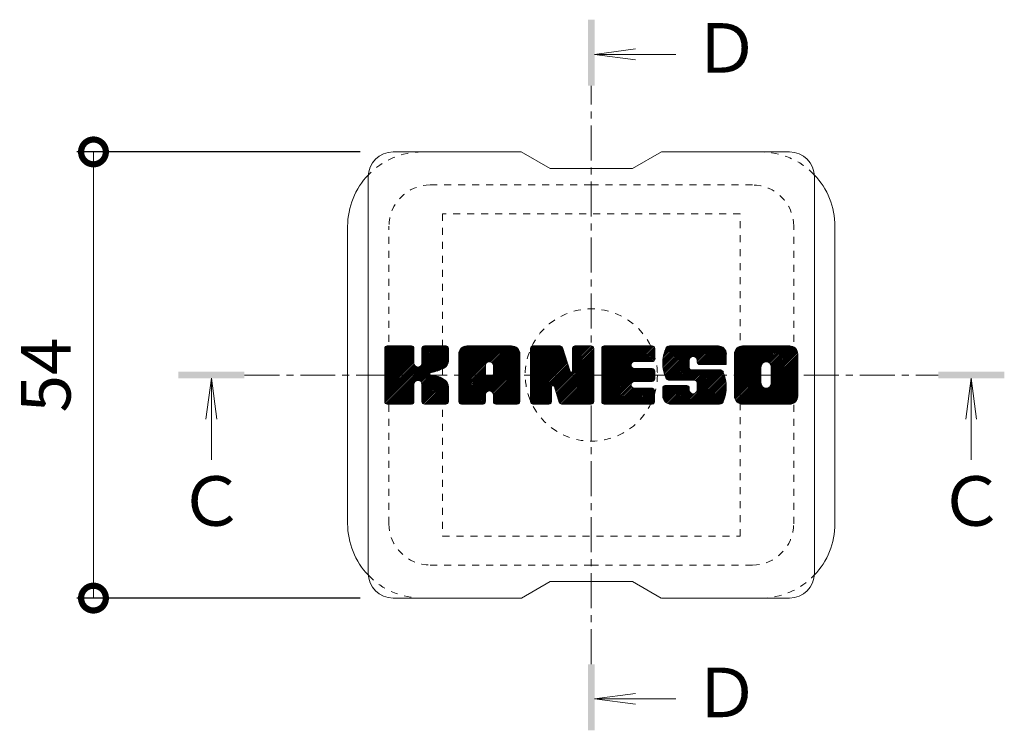
# Model space of a CAD drawing. Units: millimetres. Extents: x -1626 to -6, y -538 to 1142.
# Drawn here: x -578 to -459, y -293 to -207 of the extents above; entities that cross this region are included whole.
import ezdxf

# ---------------------------------------------------------------- set-up
doc = ezdxf.new("R2010")
doc.units = ezdxf.units.MM
doc.linetypes.add('中心線（短）', pattern=[6.773333, 4.233333, -0.846667, 0.846667, -0.846667])
doc.linetypes.add('点線（標準）', pattern=[1.693333, 0.846667, -0.846667])
doc.layers.add('(K)ボルトキャップ', color=6, linetype='Continuous')
doc.layers.add('(K)寸法', color=7, linetype='Continuous')
doc.layers.add('(K)矢視', color=4, linetype='Continuous', lineweight=9)
doc.styles.add('(K)MSゴシック', font='MS Gothic.ttf')
doc.styles.add('文字_異尺度_H3.0', font='MS Gothic.ttf', dxfattribs={"height": 3})
doc.dimstyles.new('KAD-1', dxfattribs={"dimtxt": 3, "dimasz": 3, "dimexe": 1, "dimexo": 2, "dimgap": 1, "dimtad": 1, "dimdec": 1, "dimdsep": 46, "dimtxsty": '(K)MSゴシック', "dimblk": 'DOTSMALL', "dimcen": 0, "dimclrd": 7, "dimclre": 256, "dimclrt": 2, "dimadec": 1, "dimazin": 0, "dimtfac": 1, "dimtdec": 1, "dimtmove": 0, "dimatfit": 3, "dimldrblk": 'DOTSMALL', "dimfxl": 1, "dimtfill": 1, "dimlwd": 9, "dimlwe": -1, "dimarcsym": 0})

# ---------------------------------------------------------------- blocks, each defined once
blk = doc.blocks.new('_DotSmall')
at = {"color": 0, "linetype": 'ByBlock', "const_width": 0.5}
blk.add_lwpolyline([(-0.0625, 0, 1), (0.0625, 0, 1)], format="xyb", close=True, dxfattribs=at)
blk = doc.blocks.new('*D66')
at = {"layer": '(K)寸法', "transparency": 16777216}
for p, q in [((-537.24, -223.38), (-571.51, -223.38)), ((-537.24, -277.38), (-571.51, -277.38))]:
    blk.add_line(p, q, dxfattribs=at)
at = {"layer": '(K)寸法', "color": 7, "lineweight": 9, "transparency": 16777216}
blk.add_line((-569.51, -223.38), (-569.51, -277.38), dxfattribs=at)
at = {"layer": 'Defpoints', "color": 0, "transparency": 16777216}
for p in [(-533.24, -223.38), (-569.51, -277.38), (-533.24, -277.38)]:
    blk.add_point(p, dxfattribs=at)
at = {"layer": '(K)寸法', "color": 7, "lineweight": 9, "transparency": 16777216, "xscale": 6, "yscale": 6, "zscale": 6}
for p, rotation in [((-569.51, -223.38), 90), ((-569.51, -277.38), 270)]:
    blk.add_blockref('_DotSmall', p, dxfattribs=dict(at, rotation=rotation))
at = {"layer": '(K)寸法', "color": 2, "lineweight": 9, "transparency": 16777216, "insert": (-574.51, -250.38), "char_height": 6, "attachment_point": 5, "rotation": 90, "style": '(K)MSゴシック', "bg_fill": 3, "box_fill_scale": 1.1, "bg_fill_color": 256, "bg_fill_true_color": 13158600, "bg_fill_transparency": 0}
blk.add_mtext('54', dxfattribs=at)

msp = doc.modelspace()

# ---------------------------------------------------------------- linework, layer by layer
at = {"layer": '(K)ボルトキャップ', "color": 6, "linetype": 'Continuous', "lineweight": 9}
for p, q in [((-517.74, -223.38), (-533.24, -223.38)), ((-517.74, -223.38), (-514.24, -225.38)), ((-504.24, -225.38), (-500.74, -223.38)), ((-485.24, -223.38), (-500.74, -223.38)), ((-536.24, -274.38), (-536.24, -226.38)), ((-504.24, -225.38), (-514.24, -225.38)), ((-482.24, -274.38), (-482.24, -226.38)), ((-538.74, -268.38), (-538.74, -232.38)), ((-479.74, -268.38), (-479.74, -232.38)), ((-534.24, -247.23), (-533.87, -246.86)), ((-534.24, -247.42), (-533.67, -246.86)), ((-534.24, -247.62), (-533.48, -246.86)), ((-534.24, -247.81), (-533.29, -246.86)), ((-534.24, -248), (-533.1, -246.86)), ((-534.24, -248.19), (-532.91, -246.86)), ((-534.24, -248.38), (-532.72, -246.86)), ((-534.24, -248.57), (-532.52, -246.86)), ((-534.24, -248.77), (-532.33, -246.86)), ((-534.24, -248.96), (-532.14, -246.86)), ((-534.24, -249.15), (-531.95, -246.86)), ((-534.24, -249.34), (-531.76, -246.86)), ((-534.24, -249.53), (-531.57, -246.86)), ((-534.24, -249.72), (-531.37, -246.86)), ((-534.24, -249.92), (-531.18, -246.86)), ((-534.24, -250.11), (-530.99, -246.86)), ((-534.24, -250.3), (-530.85, -246.9)), ((-534.24, -250.49), (-530.75, -247)), ((-534.24, -250.68), (-530.71, -247.15)), ((-534.24, -253.6), (-534.24, -247.16)), ((-534.24, -250.87), (-530.71, -247.34)), ((-534.24, -251.07), (-530.71, -247.53)), ((-534.24, -251.26), (-530.71, -247.72)), ((-534.24, -251.45), (-530.71, -247.92)), ((-534.22, -253.72), (-527.35, -246.86)), ((-534.19, -246.99), (-534.11, -246.91)), ((-534.13, -253.83), (-527.16, -246.86)), ((-534.01, -253.9), (-526.96, -246.86)), ((-531.01, -246.86), (-533.94, -246.86)), ((-533.82, -253.9), (-526.78, -246.86)), ((-533.63, -253.9), (-526.65, -246.93)), ((-533.44, -253.9), (-526.57, -247.04)), ((-530.71, -247.16), (-530.71, -248.93)), ((-530.42, -251.08), (-526.55, -247.21)), ((-530.19, -251.04), (-526.55, -247.4)), ((-530.04, -251.08), (-526.55, -247.59)), ((-529.92, -251.15), (-526.55, -247.78)), ((-529.77, -249.08), (-527.54, -246.86)), ((-529.74, -247.14), (-529.46, -246.86)), ((-529.74, -247.33), (-529.27, -246.86)), ((-529.74, -247.53), (-529.07, -246.86)), ((-529.74, -247.72), (-528.88, -246.86)), ((-529.74, -247.91), (-528.69, -246.86)), ((-529.74, -248.1), (-528.5, -246.86)), ((-529.74, -248.29), (-528.31, -246.86)), ((-529.74, -248.48), (-528.11, -246.86)), ((-529.74, -248.68), (-527.92, -246.86)), ((-529.74, -248.87), (-527.73, -246.86)), ((-529.74, -247.16), (-529.74, -248.93)), ((-526.85, -246.86), (-529.44, -246.86)), ((-526.55, -247.16), (-526.55, -248.66)), ((-525.27, -247.85), (-524.28, -246.86)), ((-525.27, -248.04), (-524.09, -246.86)), ((-525.27, -248.23), (-523.9, -246.86)), ((-525.27, -248.42), (-523.7, -246.86)), ((-525.27, -248.61), (-523.51, -246.86)), ((-525.27, -248.81), (-523.32, -246.86)), ((-525.27, -249), (-523.13, -246.86)), ((-525.27, -249.19), (-522.94, -246.86)), ((-525.27, -249.38), (-522.75, -246.86)), ((-525.27, -249.57), (-522.55, -246.86)), ((-525.27, -249.76), (-522.36, -246.86)), ((-525.27, -249.96), (-522.17, -246.86)), ((-525.27, -250.15), (-521.98, -246.86)), ((-525.27, -250.34), (-521.79, -246.86)), ((-525.27, -250.53), (-521.6, -246.86)), ((-525.27, -250.72), (-521.4, -246.86)), ((-525.27, -250.91), (-521.21, -246.86)), ((-525.27, -251.11), (-521.02, -246.86)), ((-525.27, -251.3), (-520.83, -246.86)), ((-525.27, -251.49), (-520.64, -246.86)), ((-525.27, -251.68), (-520.45, -246.86)), ((-525.27, -251.87), (-520.25, -246.86)), ((-525.27, -252.07), (-520.06, -246.86)), ((-525.27, -252.26), (-519.87, -246.86)), ((-525.27, -253.6), (-525.27, -247.86)), ((-525.24, -247.63), (-524.5, -246.88)), ((-525.08, -247.27), (-524.85, -247.04)), ((-524.62, -253.9), (-518.05, -247.33)), ((-524.43, -253.9), (-517.98, -247.46)), ((-518.9, -246.86), (-524.27, -246.86)), ((-524.23, -253.9), (-517.93, -247.6)), ((-524.04, -253.9), (-517.9, -247.76)), ((-521.6, -248.77), (-519.68, -246.86)), ((-521.43, -248.8), (-519.49, -246.86)), ((-521.3, -248.86), (-519.29, -246.86)), ((-521.2, -248.95), (-519.1, -246.86)), ((-521.13, -249.08), (-518.91, -246.86)), ((-521.09, -249.23), (-518.73, -246.87)), ((-521.09, -249.42), (-518.58, -246.91)), ((-521.09, -249.61), (-518.45, -246.97)), ((-521.09, -249.8), (-518.33, -247.04)), ((-521.09, -250), (-518.22, -247.12)), ((-521.09, -250.19), (-518.13, -247.22)), ((-517.9, -253.6), (-517.9, -247.86)), ((-516.6, -247.23), (-516.23, -246.86)), ((-516.6, -247.42), (-516.04, -246.86)), ((-516.6, -247.61), (-515.84, -246.86)), ((-516.6, -247.81), (-515.65, -246.86)), ((-516.6, -248), (-515.46, -246.86)), ((-516.6, -248.19), (-515.27, -246.86)), ((-516.6, -248.38), (-515.08, -246.86)), ((-516.6, -248.57), (-514.89, -246.86)), ((-516.6, -248.76), (-514.69, -246.86)), ((-516.6, -248.96), (-514.5, -246.86)), ((-516.6, -249.15), (-514.31, -246.86)), ((-516.6, -249.34), (-514.12, -246.86)), ((-516.6, -249.53), (-513.93, -246.86)), ((-516.6, -249.72), (-513.73, -246.86)), ((-516.6, -249.91), (-513.54, -246.86)), ((-516.6, -250.11), (-513.35, -246.86)), ((-516.6, -250.3), (-513.16, -246.86)), ((-516.6, -250.49), (-512.97, -246.86)), ((-516.6, -250.68), (-512.84, -246.92)), ((-516.6, -250.87), (-512.75, -247.03)), ((-516.6, -247.16), (-516.6, -253.6)), ((-516.6, -251.06), (-512.71, -247.17)), ((-516.6, -251.26), (-512.66, -247.31)), ((-516.6, -251.45), (-512.61, -247.46)), ((-516.6, -251.64), (-512.57, -247.6)), ((-516.6, -251.83), (-512.52, -247.75)), ((-516.6, -252.02), (-512.47, -247.89)), ((-516.55, -246.98), (-516.48, -246.91)), ((-516.3, -246.86), (-513.03, -246.86)), ((-513.61, -252.1), (-508.94, -247.43)), ((-513.56, -252.24), (-508.94, -247.63)), ((-513.52, -252.39), (-508.94, -247.82)), ((-512.74, -247.07), (-511.82, -249.94)), ((-511.51, -247.12), (-511.24, -246.86)), ((-511.51, -247.31), (-511.05, -246.86)), ((-511.51, -247.51), (-510.86, -246.86)), ((-511.51, -247.7), (-510.67, -246.86)), ((-511.51, -247.89), (-510.48, -246.86)), ((-511.51, -248.08), (-510.28, -246.86)), ((-511.51, -248.27), (-510.09, -246.86)), ((-511.51, -248.46), (-509.9, -246.86)), ((-511.51, -248.66), (-509.71, -246.86)), ((-511.51, -248.85), (-509.52, -246.86)), ((-511.51, -249.04), (-509.32, -246.86)), ((-511.51, -249.23), (-509.15, -246.87)), ((-511.51, -249.42), (-509.03, -246.95)), ((-511.51, -249.61), (-508.96, -247.07)), ((-511.51, -247.16), (-511.51, -249.89)), ((-511.51, -249.81), (-508.94, -247.24)), ((-511.21, -246.86), (-509.25, -246.86)), ((-508.94, -247.16), (-508.94, -253.6)), ((-507.97, -247.22), (-507.6, -246.86)), ((-507.97, -247.42), (-507.41, -246.86)), ((-507.97, -247.61), (-507.22, -246.86)), ((-507.97, -247.8), (-507.02, -246.86)), ((-507.97, -247.99), (-506.83, -246.86)), ((-507.97, -248.18), (-506.64, -246.86)), ((-507.97, -248.37), (-506.45, -246.86)), ((-507.97, -248.57), (-506.26, -246.86)), ((-507.97, -248.76), (-506.07, -246.86)), ((-507.97, -248.95), (-505.87, -246.86)), ((-507.97, -249.14), (-505.68, -246.86)), ((-507.97, -249.33), (-505.49, -246.86)), ((-507.97, -249.52), (-505.3, -246.86)), ((-507.97, -249.72), (-505.11, -246.86)), ((-507.97, -249.91), (-504.92, -246.86)), ((-507.97, -250.1), (-504.72, -246.86)), ((-507.97, -250.29), (-504.53, -246.86)), ((-507.97, -250.48), (-504.34, -246.86)), ((-507.97, -250.67), (-504.15, -246.86)), ((-507.97, -250.87), (-503.96, -246.86)), ((-507.97, -251.06), (-503.76, -246.86)), ((-507.97, -251.25), (-503.57, -246.86)), ((-507.97, -251.44), (-503.38, -246.86)), ((-507.97, -251.63), (-503.19, -246.86)), ((-507.97, -251.83), (-503, -246.86)), ((-507.97, -252.02), (-502.81, -246.86)), ((-507.97, -252.21), (-502.61, -246.86)), ((-507.97, -252.4), (-502.42, -246.86)), ((-507.97, -253.6), (-507.97, -247.16)), ((-507.67, -246.86), (-501.86, -246.86)), ((-504.17, -248.79), (-502.23, -246.86)), ((-503.94, -248.76), (-502.04, -246.86)), ((-503.75, -248.76), (-501.85, -246.86)), ((-503.56, -248.76), (-501.7, -246.9)), ((-503.37, -248.76), (-501.61, -247)), ((-503.18, -248.76), (-501.56, -247.14)), ((-502.99, -248.76), (-501.56, -247.33)), ((-502.79, -248.76), (-501.56, -247.53)), ((-502.6, -248.76), (-501.56, -247.72)), ((-502.41, -248.76), (-501.56, -247.91)), ((-501.56, -248.46), (-501.56, -247.16)), ((-500.59, -248.86), (-498.59, -246.86)), ((-500.59, -249.05), (-498.4, -246.86)), ((-500.58, -248.66), (-498.78, -246.86)), ((-500.58, -249.23), (-498.2, -246.86)), ((-500.57, -249.41), (-498.01, -246.86)), ((-500.56, -248.45), (-498.97, -246.86)), ((-500.55, -249.58), (-497.82, -246.86)), ((-500.54, -248.23), (-499.16, -246.86)), ((-500.52, -249.75), (-497.63, -246.86)), ((-500.49, -247.99), (-499.35, -246.86)), ((-500.49, -249.91), (-497.44, -246.86)), ((-500.45, -250.06), (-497.25, -246.86)), ((-500.43, -247.74), (-499.55, -246.86)), ((-500.41, -250.21), (-497.05, -246.86)), ((-500.36, -250.36), (-496.86, -246.86)), ((-500.35, -247.46), (-499.74, -246.86)), ((-500.32, -250.5), (-496.67, -246.86)), ((-500.26, -250.64), (-496.48, -246.86)), ((-500.23, -247.15), (-499.97, -246.9)), ((-500.2, -250.77), (-496.29, -246.86)), ((-500.12, -250.88), (-496.1, -246.86)), ((-500.01, -250.96), (-495.9, -246.86)), ((-493.9, -246.86), (-499.77, -246.86)), ((-497.01, -248.16), (-495.71, -246.86)), ((-496.82, -248.15), (-495.52, -246.86)), ((-496.67, -248.2), (-495.33, -246.86)), ((-496.56, -248.28), (-495.14, -246.86)), ((-496.48, -248.39), (-494.95, -246.86)), ((-496.42, -248.53), (-494.75, -246.86)), ((-496.41, -248.7), (-494.56, -246.86)), ((-496.4, -248.89), (-494.37, -246.86)), ((-496.34, -249.01), (-494.18, -246.86)), ((-496.23, -249.1), (-493.99, -246.86)), ((-496.06, -249.12), (-493.8, -246.86)), ((-495.87, -249.12), (-493.64, -246.89)), ((-495.68, -249.12), (-493.5, -246.94)), ((-495.48, -249.12), (-493.37, -247.01)), ((-495.29, -249.12), (-493.26, -247.09)), ((-495.1, -249.12), (-493.16, -247.18)), ((-494.91, -249.12), (-493.08, -247.29)), ((-494.72, -249.12), (-493, -247.41)), ((-494.53, -249.12), (-492.95, -247.54)), ((-494.33, -249.12), (-492.91, -247.7)), ((-494.14, -249.12), (-492.9, -247.87)), ((-492.9, -247.86), (-492.9, -249.12)), ((-491.92, -247.86), (-490.92, -246.86)), ((-491.92, -248.05), (-490.73, -246.86)), ((-491.92, -248.24), (-490.54, -246.86)), ((-491.92, -248.43), (-490.34, -246.86)), ((-491.92, -248.62), (-490.15, -246.86)), ((-491.92, -248.82), (-489.96, -246.86)), ((-491.92, -249.01), (-489.77, -246.86)), ((-491.92, -249.2), (-489.58, -246.86)), ((-491.92, -249.39), (-489.38, -246.86)), ((-491.92, -249.58), (-489.19, -246.86)), ((-491.92, -249.77), (-489, -246.86)), ((-491.92, -249.97), (-488.81, -246.86)), ((-491.92, -250.16), (-488.62, -246.86)), ((-491.92, -250.35), (-488.43, -246.86)), ((-491.92, -250.54), (-488.23, -246.86)), ((-491.92, -250.73), (-488.04, -246.86)), ((-491.92, -250.92), (-487.85, -246.86)), ((-491.92, -251.12), (-487.66, -246.86)), ((-491.92, -251.31), (-487.47, -246.86)), ((-491.92, -251.5), (-487.28, -246.86)), ((-491.92, -251.69), (-487.08, -246.86)), ((-491.92, -251.88), (-486.89, -246.86)), ((-491.92, -252.07), (-486.7, -246.86)), ((-491.92, -252.27), (-486.51, -246.86)), ((-491.92, -252.9), (-491.92, -247.86)), ((-491.9, -247.64), (-491.14, -246.88)), ((-491.75, -247.31), (-491.47, -247.02)), ((-485.25, -246.86), (-490.91, -246.86)), ((-488.27, -248.81), (-486.32, -246.86)), ((-488.05, -248.78), (-486.13, -246.86)), ((-487.89, -248.81), (-485.93, -246.86)), ((-487.76, -248.87), (-485.74, -246.86)), ((-487.65, -248.95), (-485.55, -246.86)), ((-487.56, -249.06), (-485.36, -246.86)), ((-487.5, -249.19), (-485.17, -246.86)), ((-487.47, -249.35), (-485.01, -246.89)), ((-487.46, -249.54), (-484.86, -246.93)), ((-487.46, -249.73), (-484.73, -247)), ((-487.46, -249.92), (-484.62, -247.08)), ((-487.46, -250.11), (-484.52, -247.17)), ((-487.46, -250.3), (-484.43, -247.27)), ((-487.46, -250.5), (-484.36, -247.39)), ((-487.46, -250.69), (-484.3, -247.52)), ((-487.46, -250.88), (-484.26, -247.67)), ((-487.46, -251.07), (-484.24, -247.85)), ((-484.24, -247.86), (-484.24, -252.9)), ((-534.24, -251.64), (-530.71, -248.11)), ((-534.24, -251.83), (-530.71, -248.3)), ((-534.24, -252.03), (-530.71, -248.49)), ((-534.24, -252.22), (-530.71, -248.68)), ((-534.24, -252.41), (-530.71, -248.87)), ((-534.24, -252.6), (-530.69, -249.05)), ((-528.63, -250.06), (-526.55, -247.97)), ((-528.41, -250.02), (-526.55, -248.17)), ((-528.16, -249.97), (-526.55, -248.36)), ((-527.9, -249.9), (-526.55, -248.55)), ((-527.6, -249.79), (-526.55, -248.75)), ((-527.25, -249.64), (-526.61, -248.99)), ((-523.85, -253.9), (-517.9, -247.95)), ((-523.66, -253.9), (-517.9, -248.14)), ((-523.47, -253.9), (-517.9, -248.33)), ((-521.69, -252.32), (-517.9, -248.52)), ((-521.49, -252.31), (-517.9, -248.72)), ((-521.35, -252.36), (-517.9, -248.91)), ((-521.24, -252.44), (-517.9, -249.1)), ((-516.6, -252.21), (-512.43, -248.04)), ((-516.6, -252.41), (-512.38, -248.18)), ((-516.6, -252.6), (-512.33, -248.33)), ((-516.6, -252.79), (-512.29, -248.48)), ((-516.6, -252.98), (-512.24, -248.62)), ((-516.6, -253.17), (-512.19, -248.77)), ((-516.6, -253.37), (-512.15, -248.91)), ((-516.6, -253.56), (-512.1, -249.06)), ((-513.47, -252.54), (-508.94, -248.01)), ((-513.43, -252.69), (-508.94, -248.2)), ((-513.39, -252.83), (-508.94, -248.39)), ((-513.34, -252.98), (-508.94, -248.58)), ((-513.3, -253.13), (-508.94, -248.78)), ((-513.26, -253.28), (-508.94, -248.97)), ((-507.97, -252.59), (-504.4, -249.02)), ((-501.86, -248.76), (-504.01, -248.76)), ((-502.22, -248.76), (-501.56, -248.1)), ((-502.03, -248.76), (-501.56, -248.29)), ((-501.83, -248.76), (-501.56, -248.49)), ((-499.87, -251.01), (-497.39, -248.54)), ((-499.69, -251.02), (-497.4, -248.74)), ((-499.5, -251.02), (-497.4, -248.93)), ((-499.3, -251.02), (-497.4, -249.12)), ((-497.4, -249.44), (-497.4, -248.64)), ((-496.41, -248.82), (-496.41, -248.64)), ((-496.11, -249.12), (-492.9, -249.12)), ((-493.95, -249.12), (-492.9, -248.07)), ((-493.76, -249.12), (-492.9, -248.26)), ((-493.57, -249.12), (-492.9, -248.45)), ((-493.38, -249.12), (-492.9, -248.64)), ((-493.18, -249.12), (-492.9, -248.83)), ((-492.99, -249.12), (-492.9, -249.03)), ((-489.72, -253.9), (-484.24, -248.42)), ((-489.53, -253.9), (-484.24, -248.62)), ((-489.34, -253.9), (-484.24, -248.81)), ((-489.15, -253.9), (-484.24, -249)), ((-487.47, -251.46), (-484.24, -248.23)), ((-487.46, -251.26), (-484.24, -248.04)), ((-534.24, -252.79), (-530.64, -249.19)), ((-534.24, -252.98), (-530.55, -249.29)), ((-534.24, -253.18), (-530.44, -249.37)), ((-534.24, -253.56), (-530.08, -249.39)), ((-534.24, -253.37), (-530.29, -249.41)), ((-529.83, -251.26), (-528.79, -250.22)), ((-525.27, -252.45), (-522.07, -249.25)), ((-525.27, -252.64), (-522.07, -249.44)), ((-525.27, -252.83), (-522.07, -249.63)), ((-525.27, -253.02), (-522.07, -249.83)), ((-525.27, -253.22), (-522.07, -250.02)), ((-525.27, -253.41), (-522.07, -250.21)), ((-522.07, -250.3), (-522.07, -249.26)), ((-521.16, -252.55), (-517.9, -249.29)), ((-521.1, -252.69), (-517.9, -249.48)), ((-521.09, -250.3), (-521.09, -249.26)), ((-521.09, -252.87), (-517.9, -249.67)), ((-521.09, -253.06), (-517.9, -249.87)), ((-521.09, -253.26), (-517.9, -250.06)), ((-521.09, -253.45), (-517.9, -250.25)), ((-516.58, -253.72), (-512.05, -249.2)), ((-516.49, -253.83), (-512.01, -249.35)), ((-516.37, -253.9), (-511.96, -249.49)), ((-513.95, -251.67), (-511.91, -249.64)), ((-513.78, -251.69), (-511.87, -249.78)), ((-513.69, -251.8), (-511.82, -249.93)), ((-513.65, -251.95), (-511.73, -250.03)), ((-513.21, -253.43), (-508.94, -249.16)), ((-513.17, -253.57), (-508.94, -249.35)), ((-513.12, -253.72), (-508.94, -249.54)), ((-513.04, -253.83), (-508.94, -249.73)), ((-512.91, -253.9), (-508.94, -249.93)), ((-512.73, -253.9), (-508.94, -250.12)), ((-512.54, -253.9), (-508.94, -250.31)), ((-507.97, -252.78), (-504.43, -249.24)), ((-507.97, -252.98), (-504.38, -249.39)), ((-507.97, -253.17), (-504.29, -249.49)), ((-507.97, -253.36), (-504.18, -249.57)), ((-507.97, -253.55), (-504.02, -249.61)), ((-507.94, -253.72), (-503.83, -249.61)), ((-507.86, -253.83), (-503.64, -249.61)), ((-507.74, -253.89), (-503.45, -249.61)), ((-507.55, -253.9), (-503.26, -249.61)), ((-507.36, -253.9), (-503.06, -249.61)), ((-507.17, -253.9), (-502.87, -249.61)), ((-506.98, -253.9), (-502.68, -249.61)), ((-504.04, -251.15), (-502.49, -249.61)), ((-501.86, -249.61), (-504.01, -249.61)), ((-503.84, -251.15), (-502.3, -249.61)), ((-503.65, -251.15), (-502.1, -249.61)), ((-503.46, -251.15), (-501.91, -249.61)), ((-503.27, -251.15), (-501.74, -249.63)), ((-503.08, -251.15), (-501.63, -249.71)), ((-502.89, -251.15), (-501.57, -249.84)), ((-502.69, -251.15), (-501.56, -250.02)), ((-502.5, -251.15), (-501.56, -250.21)), ((-501.56, -250.85), (-501.56, -249.91)), ((-499.11, -251.02), (-497.4, -249.31)), ((-498.92, -251.02), (-497.4, -249.5)), ((-498.73, -251.02), (-497.33, -249.63)), ((-498.54, -251.02), (-497.23, -249.71)), ((-498.35, -251.02), (-497.06, -249.74)), ((-498.15, -251.02), (-496.87, -249.74)), ((-497.96, -251.02), (-496.68, -249.74)), ((-497.77, -251.02), (-496.49, -249.74)), ((-497.77, -253.9), (-493.62, -249.75)), ((-497.58, -251.02), (-496.29, -249.74)), ((-497.58, -253.9), (-493.48, -249.8)), ((-497.39, -251.02), (-496.1, -249.74)), ((-497.39, -253.9), (-493.37, -249.88)), ((-497.2, -251.02), (-495.91, -249.74)), ((-497.2, -253.9), (-493.28, -249.99)), ((-497.1, -249.74), (-493.72, -249.74)), ((-497.01, -253.9), (-493.23, -250.12)), ((-497, -251.02), (-495.72, -249.74)), ((-496.82, -253.9), (-493.17, -250.26)), ((-496.81, -251.02), (-495.53, -249.74)), ((-496.63, -251.04), (-495.33, -249.74)), ((-496.52, -251.11), (-495.14, -249.74)), ((-496.52, -252.46), (-493.8, -249.74)), ((-496.44, -251.23), (-494.95, -249.74)), ((-496.43, -251.4), (-494.76, -249.74)), ((-496.43, -251.6), (-494.57, -249.74)), ((-496.43, -251.79), (-494.38, -249.74)), ((-496.43, -251.98), (-494.18, -249.74)), ((-496.43, -252.17), (-493.99, -249.74)), ((-491.92, -252.46), (-488.67, -249.21)), ((-491.92, -252.65), (-488.7, -249.43)), ((-491.92, -252.84), (-488.7, -249.62)), ((-491.91, -253.03), (-488.7, -249.81)), ((-491.88, -253.18), (-488.7, -250)), ((-491.83, -253.32), (-488.7, -250.2)), ((-488.96, -253.9), (-484.24, -249.19)), ((-488.76, -253.9), (-484.24, -249.38)), ((-488.7, -251.36), (-488.7, -249.39)), ((-488.57, -253.9), (-484.24, -249.57)), ((-488.38, -253.9), (-484.24, -249.77)), ((-488.19, -253.9), (-484.24, -249.96)), ((-488, -253.9), (-484.24, -250.15)), ((-487.46, -251.36), (-487.46, -249.39)), ((-533.25, -253.9), (-530.67, -251.33)), ((-529.77, -251.39), (-528.74, -250.35)), ((-529.75, -251.56), (-528.59, -250.4)), ((-529.75, -251.75), (-528.42, -250.42)), ((-529.75, -251.95), (-528.25, -250.44)), ((-529.75, -252.14), (-528.09, -250.48)), ((-529.75, -252.33), (-527.94, -250.52)), ((-529.75, -252.52), (-527.8, -250.56)), ((-529.75, -252.71), (-527.66, -250.61)), ((-529.75, -252.9), (-527.52, -250.67)), ((-529.75, -253.1), (-527.39, -250.73)), ((-529.75, -253.29), (-527.27, -250.8)), ((-529.75, -253.48), (-527.15, -250.87)), ((-529.75, -253.66), (-527.03, -250.95)), ((-529.68, -253.79), (-526.92, -251.03)), ((-529.58, -253.88), (-526.82, -251.12)), ((-529.41, -253.9), (-526.73, -251.23)), ((-529.22, -253.9), (-526.66, -251.35)), ((-529.03, -253.9), (-526.6, -251.48)), ((-525.27, -253.6), (-522.05, -250.37)), ((-525.23, -253.75), (-521.89, -250.4)), ((-525.14, -253.85), (-521.69, -250.4)), ((-525, -253.9), (-521.5, -250.4)), ((-524.81, -253.9), (-521.31, -250.4)), ((-521.19, -250.4), (-521.97, -250.4)), ((-521.09, -253.64), (-517.9, -250.44)), ((-521.04, -253.78), (-517.9, -250.63)), ((-520.94, -253.87), (-517.9, -250.83)), ((-520.78, -253.9), (-517.9, -251.02)), ((-520.59, -253.9), (-517.9, -251.21)), ((-520.4, -253.9), (-517.9, -251.4)), ((-512.35, -253.9), (-508.94, -250.5)), ((-512.15, -253.9), (-508.94, -250.69)), ((-511.96, -253.9), (-508.94, -250.89)), ((-511.77, -253.9), (-508.94, -251.08)), ((-511.58, -253.9), (-508.94, -251.27)), ((-511.39, -253.9), (-508.94, -251.46)), ((-501.86, -251.15), (-504.02, -251.15)), ((-502.31, -251.15), (-501.56, -250.4)), ((-502.12, -251.15), (-501.56, -250.59)), ((-501.93, -251.15), (-501.56, -250.79)), ((-496.73, -251.02), (-499.77, -251.02)), ((-496.62, -253.9), (-493.12, -250.4)), ((-496.43, -253.9), (-493.08, -250.55)), ((-496.43, -251.32), (-496.43, -252.17)), ((-496.24, -253.9), (-493.04, -250.7)), ((-496.05, -253.9), (-493, -250.85)), ((-495.86, -253.9), (-492.97, -251.01)), ((-495.67, -253.9), (-492.94, -251.18)), ((-495.47, -253.9), (-492.92, -251.35)), ((-491.76, -253.45), (-488.7, -250.39)), ((-491.67, -253.56), (-488.7, -250.58)), ((-491.58, -253.65), (-488.7, -250.77)), ((-491.47, -253.73), (-488.7, -250.96)), ((-491.35, -253.8), (-488.7, -251.15)), ((-491.21, -253.86), (-488.7, -251.35)), ((-487.8, -253.9), (-484.24, -250.34)), ((-487.61, -253.9), (-484.24, -250.53)), ((-487.42, -253.9), (-484.24, -250.72)), ((-487.23, -253.9), (-484.24, -250.92)), ((-487.04, -253.9), (-484.24, -251.11)), ((-486.85, -253.9), (-484.24, -251.3)), ((-486.65, -253.9), (-484.24, -251.49)), ((-533.05, -253.9), (-530.71, -251.56)), ((-532.86, -253.9), (-530.71, -251.75)), ((-532.67, -253.9), (-530.71, -251.94)), ((-532.48, -253.9), (-530.71, -252.13)), ((-532.29, -253.9), (-530.71, -252.33)), ((-532.09, -253.9), (-530.71, -252.52)), ((-530.71, -253.6), (-530.71, -251.52)), ((-529.75, -253.6), (-529.75, -251.52)), ((-528.84, -253.9), (-526.56, -251.63)), ((-528.64, -253.9), (-526.54, -251.8)), ((-528.45, -253.9), (-526.54, -252)), ((-528.26, -253.9), (-526.54, -252.19)), ((-528.07, -253.9), (-526.54, -252.38)), ((-527.88, -253.9), (-526.54, -252.57)), ((-526.54, -253.6), (-526.54, -251.81)), ((-523.28, -253.9), (-522.06, -252.69)), ((-520.21, -253.9), (-517.9, -251.59)), ((-520.02, -253.9), (-517.9, -251.78)), ((-519.82, -253.9), (-517.9, -251.98)), ((-519.63, -253.9), (-517.9, -252.17)), ((-519.44, -253.9), (-517.9, -252.36)), ((-519.25, -253.9), (-517.9, -252.55)), ((-516.18, -253.9), (-514.06, -251.78)), ((-515.99, -253.9), (-514.07, -251.99)), ((-515.8, -253.9), (-514.07, -252.18)), ((-515.61, -253.9), (-514.07, -252.37)), ((-515.41, -253.9), (-514.07, -252.56)), ((-514.07, -253.6), (-514.07, -251.85)), ((-513.13, -253.69), (-513.69, -251.8)), ((-511.2, -253.9), (-508.94, -251.65)), ((-511, -253.9), (-508.94, -251.84)), ((-510.81, -253.9), (-508.94, -252.04)), ((-510.62, -253.9), (-508.94, -252.23)), ((-510.43, -253.9), (-508.94, -252.42)), ((-510.24, -253.9), (-508.94, -252.61)), ((-506.79, -253.9), (-504.43, -251.55)), ((-506.59, -253.9), (-504.4, -251.71)), ((-506.4, -253.9), (-504.33, -251.83)), ((-506.21, -253.9), (-504.23, -251.92)), ((-506.02, -253.9), (-504.09, -251.97)), ((-505.83, -253.9), (-503.9, -251.98)), ((-505.64, -253.9), (-503.71, -251.98)), ((-505.44, -253.9), (-503.52, -251.98)), ((-505.25, -253.9), (-503.33, -251.98)), ((-505.06, -253.9), (-503.13, -251.98)), ((-504.87, -253.9), (-502.94, -251.98)), ((-504.68, -253.9), (-502.75, -251.98)), ((-504.49, -253.9), (-502.56, -251.98)), ((-504.29, -253.9), (-502.37, -251.98)), ((-504.1, -253.9), (-502.18, -251.98)), ((-501.89, -251.98), (-504.02, -251.98)), ((-503.91, -253.9), (-501.98, -251.98)), ((-503.72, -253.9), (-501.8, -251.99)), ((-503.53, -253.9), (-501.68, -252.06)), ((-503.33, -253.9), (-501.6, -252.17)), ((-503.14, -253.9), (-501.58, -252.34)), ((-502.95, -253.9), (-501.58, -252.54)), ((-501.58, -253.6), (-501.58, -252.28)), ((-500.59, -251.92), (-500.32, -251.66)), ((-500.59, -252.12), (-500.13, -251.66)), ((-500.59, -252.31), (-499.94, -251.66)), ((-500.59, -252.5), (-499.75, -251.66)), ((-500.59, -252.69), (-499.55, -251.66)), ((-500.59, -252.88), (-499.36, -251.66)), ((-500.59, -251.96), (-500.59, -252.9)), ((-500.58, -253.06), (-499.17, -251.66)), ((-500.54, -253.22), (-498.98, -251.66)), ((-500.48, -253.35), (-498.79, -251.66)), ((-500.41, -253.47), (-498.6, -251.66)), ((-500.33, -253.58), (-498.4, -251.66)), ((-500.29, -251.66), (-497.69, -251.66)), ((-500.23, -253.67), (-498.21, -251.66)), ((-500.12, -253.75), (-498.02, -251.66)), ((-499.99, -253.82), (-497.83, -251.66)), ((-499.85, -253.87), (-497.64, -251.66)), ((-499.69, -253.9), (-497.51, -251.72)), ((-499.5, -253.9), (-497.42, -251.82)), ((-499.31, -253.9), (-497.39, -251.98)), ((-499.12, -253.9), (-497.39, -252.17)), ((-498.93, -253.9), (-497.36, -252.34)), ((-498.73, -253.9), (-497.29, -252.46)), ((-498.54, -253.9), (-497.19, -252.56)), ((-498.35, -253.9), (-497.07, -252.62)), ((-498.16, -253.9), (-496.91, -252.65)), ((-497.97, -253.9), (-496.62, -252.55)), ((-497.39, -251.96), (-497.39, -252.17)), ((-495.28, -253.9), (-492.91, -251.53)), ((-495.09, -253.9), (-492.9, -251.71)), ((-494.9, -253.9), (-492.9, -251.9)), ((-494.71, -253.9), (-492.91, -252.1)), ((-494.52, -253.9), (-492.92, -252.31)), ((-494.32, -253.9), (-492.95, -252.53)), ((-491.05, -253.89), (-488.68, -251.52)), ((-490.87, -253.9), (-488.62, -251.66)), ((-490.68, -253.9), (-488.55, -251.77)), ((-490.49, -253.9), (-488.45, -251.86)), ((-490.3, -253.9), (-488.32, -251.93)), ((-490.11, -253.9), (-488.18, -251.97)), ((-489.91, -253.9), (-487.98, -251.97)), ((-486.46, -253.9), (-484.24, -251.68)), ((-486.27, -253.9), (-484.24, -251.88)), ((-486.08, -253.9), (-484.24, -252.07)), ((-485.89, -253.9), (-484.24, -252.26)), ((-485.7, -253.9), (-484.24, -252.45)), ((-485.5, -253.9), (-484.24, -252.64)), ((-531.9, -253.9), (-530.71, -252.71)), ((-531.71, -253.9), (-530.71, -252.9)), ((-531.52, -253.9), (-530.71, -253.09)), ((-531.33, -253.9), (-530.71, -253.28)), ((-531.14, -253.9), (-530.71, -253.48)), ((-530.93, -253.89), (-530.72, -253.68)), ((-527.68, -253.9), (-526.54, -252.76)), ((-527.49, -253.9), (-526.54, -252.95)), ((-527.3, -253.9), (-526.54, -253.15)), ((-527.11, -253.9), (-526.54, -253.34)), ((-526.92, -253.9), (-526.54, -253.53)), ((-526.67, -253.84), (-526.6, -253.78)), ((-523.08, -253.9), (-522.07, -252.89)), ((-522.89, -253.9), (-522.07, -253.09)), ((-522.7, -253.9), (-522.07, -253.28)), ((-522.51, -253.9), (-522.07, -253.47)), ((-522.31, -253.9), (-522.08, -253.67)), ((-522.07, -253.6), (-522.07, -252.8)), ((-521.09, -253.6), (-521.09, -252.8)), ((-519.06, -253.9), (-517.9, -252.74)), ((-518.87, -253.9), (-517.9, -252.93)), ((-518.67, -253.9), (-517.9, -253.13)), ((-518.48, -253.9), (-517.9, -253.32)), ((-518.29, -253.9), (-517.9, -253.51)), ((-518.07, -253.87), (-517.93, -253.73)), ((-515.22, -253.9), (-514.07, -252.75)), ((-515.03, -253.9), (-514.07, -252.95)), ((-514.84, -253.9), (-514.07, -253.14)), ((-514.65, -253.9), (-514.07, -253.33)), ((-514.46, -253.9), (-514.07, -253.52)), ((-514.22, -253.86), (-514.12, -253.76)), ((-510.05, -253.9), (-508.94, -252.8)), ((-509.85, -253.9), (-508.94, -252.99)), ((-509.66, -253.9), (-508.94, -253.19)), ((-509.47, -253.9), (-508.94, -253.38)), ((-509.28, -253.9), (-508.94, -253.57)), ((-502.76, -253.9), (-501.58, -252.73)), ((-502.57, -253.9), (-501.58, -252.92)), ((-502.38, -253.9), (-501.58, -253.11)), ((-502.18, -253.9), (-501.58, -253.3)), ((-501.99, -253.9), (-501.58, -253.49)), ((-501.78, -253.89), (-501.6, -253.7)), ((-494.13, -253.9), (-493, -252.77)), ((-493.94, -253.9), (-493.06, -253.02)), ((-493.75, -253.9), (-493.14, -253.3)), ((-493.51, -253.86), (-493.26, -253.61)), ((-485.31, -253.9), (-484.24, -252.83)), ((-485.11, -253.89), (-484.25, -253.04)), ((-484.84, -253.82), (-484.33, -253.3)), ((-533.94, -253.9), (-531.01, -253.9)), ((-529.45, -253.9), (-526.85, -253.9)), ((-522.38, -253.9), (-524.97, -253.9)), ((-520.79, -253.9), (-518.2, -253.9)), ((-514.38, -253.9), (-516.3, -253.9)), ((-509.25, -253.9), (-512.85, -253.9)), ((-507.67, -253.9), (-501.89, -253.9)), ((-493.72, -253.9), (-499.58, -253.9)), ((-485.25, -253.9), (-490.91, -253.9)), ((-514.24, -275.38), (-517.71, -277.38)), ((-504.24, -275.38), (-514.24, -275.38)), ((-504.24, -275.38), (-500.78, -277.38)), ((-533.24, -277.38), (-517.71, -277.38)), ((-500.74, -277.38), (-485.24, -277.38))]:
    msp.add_line(p, q, dxfattribs=at)
at = {"layer": '(K)ボルトキャップ', "color": 6, "linetype": '点線（標準）', "lineweight": 9}
for p, q in [((-528.74, -227.38), (-509.24, -227.38)), ((-489.74, -227.38), (-509.24, -227.38)), ((-533.74, -268.38), (-533.74, -232.38)), ((-484.74, -268.38), (-484.74, -232.38)), ((-528.74, -273.38), (-509.24, -273.38)), ((-489.74, -273.38), (-509.24, -273.38))]:
    msp.add_line(p, q, dxfattribs=at)
at = {"layer": '(K)ボルトキャップ', "color": 4, "linetype": '点線（標準）', "lineweight": 9}
for p, q in [((-527.24, -230.88), (-527.24, -269.88)), ((-491.24, -230.88), (-527.24, -230.88)), ((-491.24, -269.88), (-491.24, -230.88)), ((-527.24, -269.88), (-491.24, -269.88))]:
    msp.add_line(p, q, dxfattribs=at)
msp.add_circle((-509.24, -250.38), 8, dxfattribs=at)
at = {"layer": '(K)ボルトキャップ', "color": 6, "linetype": 'Continuous', "lineweight": 9}
for centre, radius, start, end in [((-533.24, -226.38), 3, 90, 180), ((-485.24, -226.38), 3, 0, 90), ((-529.74, -232.38), 9, 136.1519, 180), ((-488.74, -232.38), 9, 0, 43.8452), ((-533.94, -247.16), 0.302, 90, 180), ((-531.01, -247.16), 0.302, 0, 90), ((-529.44, -247.16), 0.302, 90, 180), ((-526.85, -247.16), 0.302, 0, 90), ((-524.27, -247.86), 1.01, 90, 180), ((-518.9, -247.86), 1.01, 0, 90), ((-516.3, -247.16), 0.302, 90, 180), ((-513.03, -247.16), 0.302, 17.7564, 90), ((-511.21, -247.16), 0.302, 90, 180), ((-509.25, -247.16), 0.302, 0, 90), ((-507.67, -247.16), 0.302, 90, 180), ((-501.86, -247.16), 0.302, 0, 90), ((-496.03, -248.94), 4.56, 157.1011, 202.8989), ((-499.77, -247.36), 0.503, 90, 157.1011), ((-493.9, -247.86), 1.01, 0, 90), ((-490.91, -247.86), 1.01, 90, 180), ((-485.25, -247.86), 1.01, 0, 90), ((-530.23, -248.93), 0.483, 180, 0), ((-527.56, -248.66), 1.01, 299.4207, 0), ((-521.58, -249.26), 0.49, 0, 180), ((-504.01, -249.18), 0.422, 90, 270), ((-501.86, -248.46), 0.302, 270, 0), ((-496.91, -248.64), 0.497, 0, 180), ((-496.11, -248.82), 0.302, 180, 270), ((-488.08, -249.39), 0.617, 0, 180), ((-528.62, -250.23), 0.169, 97.3317, 266.5718), ((-529.2, -245.74), 4.35, 277.3317, 299.4207), ((-521.97, -250.3), 0.101, 180, 270), ((-521.19, -250.3), 0.101, 270, 0), ((-511.67, -249.89), 0.159, 197.7564, 0), ((-501.86, -249.91), 0.302, 0, 90), ((-497.1, -249.44), 0.302, 180, 270), ((-493.72, -250.24), 0.503, 22.908, 90), ((-497.46, -251.82), 4.56, 337.092, 22.908), ((-530.23, -251.52), 0.478, 0, 180), ((-528.82, -253.54), 3.15, 53.7199, 86.5718), ((-527.55, -251.81), 1.01, 0, 53.7199), ((-504.02, -251.57), 0.412, 90, 270), ((-501.86, -250.85), 0.302, 270, 0), ((-499.77, -250.52), 0.503, 202.8989, 270), ((-496.73, -251.32), 0.302, 0, 90), ((-488.08, -251.36), 0.617, 180, 0), ((-521.58, -252.8), 0.49, 0, 180), ((-513.88, -251.85), 0.194, 16.4888, 180), ((-501.89, -252.28), 0.302, 0, 90), ((-500.29, -251.96), 0.302, 90, 180), ((-497.69, -251.96), 0.302, 0, 90), ((-496.91, -252.17), 0.48, 180, 0), ((-533.94, -253.6), 0.302, 180, 270), ((-531.01, -253.6), 0.302, 270, 0), ((-529.45, -253.6), 0.302, 180, 270), ((-526.85, -253.6), 0.302, 270, 0), ((-524.97, -253.6), 0.302, 180, 270), ((-522.38, -253.6), 0.302, 270, 0), ((-520.79, -253.6), 0.302, 180, 270), ((-518.2, -253.6), 0.302, 270, 0), ((-516.3, -253.6), 0.302, 180, 270), ((-514.38, -253.6), 0.302, 270, 0), ((-512.85, -253.6), 0.302, 196.4888, 270), ((-509.25, -253.6), 0.302, 270, 0), ((-507.67, -253.6), 0.302, 180, 270), ((-501.89, -253.6), 0.302, 270, 0), ((-499.58, -252.9), 1.01, 180, 270), ((-493.72, -253.4), 0.503, 270, 337.092), ((-490.91, -252.9), 1.01, 180, 270), ((-485.25, -252.9), 1.01, 270, 0), ((-529.74, -268.38), 9, 180, 223.8482), ((-488.74, -268.38), 9, 316.1547, 0), ((-533.24, -274.38), 3, 180, 270), ((-485.24, -274.38), 3, 270, 0)]:
    msp.add_arc(centre, radius, start, end, dxfattribs=at)
at = {"layer": '(K)ボルトキャップ', "color": 6, "linetype": '点線（標準）', "lineweight": 9}
for centre, radius, start, end in [((-529.74, -232.38), 9, 90, 136.1519), ((-488.74, -232.38), 9, 43.8452, 90), ((-528.74, -232.38), 5, 90, 180), ((-489.74, -232.38), 5, 0, 90), ((-528.74, -268.38), 5, 180, 270), ((-489.74, -268.38), 5, 270, 0), ((-529.74, -268.38), 9, 223.8482, 270), ((-488.74, -268.38), 9, 270, 316.1547)]:
    msp.add_arc(centre, radius, start, end, dxfattribs=at)
at = {"layer": '(K)矢視', "color": 4, "linetype": 'Continuous', "lineweight": 9}
for p, q in [((-508.84, -211.58), (-503.89, -210.92)), ((-508.84, -211.58), (-498.99, -211.58)), ((-508.84, -211.58), (-503.89, -212.23)), ((-463.24, -250.78), (-463.9, -255.74)), ((-463.24, -250.78), (-463.24, -260.63)), ((-463.24, -250.78), (-462.59, -255.74)), ((-508.84, -289.58), (-503.89, -288.92)), ((-508.84, -289.58), (-498.99, -289.58)), ((-508.84, -289.58), (-503.89, -290.23))]:
    msp.add_line(p, q, dxfattribs=at)
at = {"layer": '(K)矢視', "color": 4, "linetype": '中心線（短）', "lineweight": 9}
msp.add_line((-509.24, -285.38), (-509.24, -215.38), dxfattribs=at)
at = {"layer": '(K)矢視', "color": 4, "linetype": 'Continuous', "lineweight": 9}
for points in [[(-508.84, -207.38), (-508.84, -215.38), (-509.64, -207.38), (-509.64, -215.38)], [(-459.24, -250.78), (-467.24, -250.78), (-459.24, -249.98), (-467.24, -249.98)], [(-508.84, -285.38), (-508.84, -293.38), (-509.64, -285.38), (-509.64, -293.38)]]:
    msp.add_solid(points, dxfattribs=at)

# ---------------------------------------------------------------- texts
at = {"layer": '(K)矢視', "color": 2, "lineweight": 9, "char_height": 6, "style": '文字_異尺度_H3.0'}
for s, insert, width, attachment_point in [('Ｄ', (-496.99, -211.58), 6, 4), ('Ｃ', (-463.24, -262.63), 7.3949, 2), ('Ｄ', (-496.99, -289.58), 6, 4)]:
    msp.add_mtext(s, dxfattribs=dict(at, insert=insert, width=width, attachment_point=attachment_point))

# ---------------------------------------------------------------- next in the draw order: dimensions: what is measured, and where the dimension line sits
at = {"layer": '(K)寸法', "lineweight": 9}
dim = msp.add_linear_dim(base=(-569.51, -277.38), p1=(-533.24, -223.38), p2=(-533.24, -277.38), angle=90, dimstyle='KAD-1', dxfattribs=at)
dim.commit()
dim.dimension.update_dxf_attribs({"geometry": '*D66', "text_midpoint": (-574.51, -250.38)})

# ---------------------------------------------------------------- next in the draw order: linework, layer by layer
at = {"layer": '(K)矢視', "color": 4, "linetype": 'Continuous', "lineweight": 9}
for q in [(-555.9, -255.74), (-555.24, -260.63), (-554.59, -255.74)]:
    msp.add_line((-555.24, -250.78), q, dxfattribs=at)
at = {"layer": '(K)矢視', "color": 4, "linetype": '中心線（短）', "lineweight": 9}
msp.add_line((-551.24, -250.38), (-467.24, -250.38), dxfattribs=at)
at = {"layer": '(K)矢視', "color": 4, "linetype": 'Continuous', "lineweight": 9}
msp.add_solid([(-551.24, -250.78), (-559.24, -250.78), (-551.24, -249.98), (-559.24, -249.98)], dxfattribs=at)

# ---------------------------------------------------------------- next in the draw order: texts
at = {"layer": '(K)矢視', "color": 2, "lineweight": 9, "insert": (-555.24, -262.63), "char_height": 6, "width": 7.3949, "attachment_point": 2, "style": '文字_異尺度_H3.0'}
msp.add_mtext('Ｃ', dxfattribs=at)

doc.saveas('drawing.dxf')
